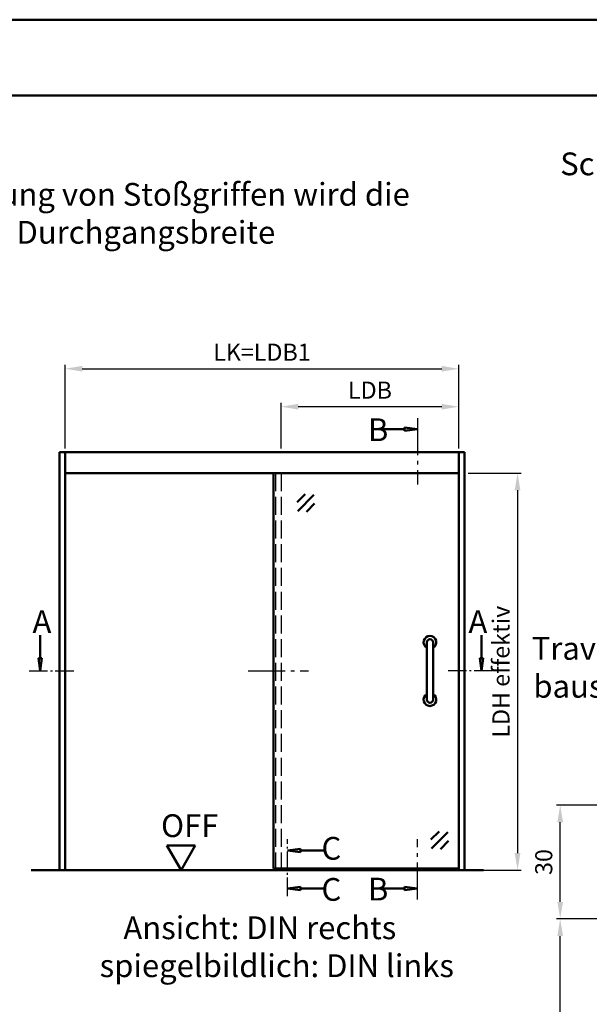
# Model space of a CAD drawing. Units: millimetres. Extents: x 0 to 1680, y -258 to 1188.
# Drawn here: x 1247 to 1398, y 928 to 1188 of the extents above; entities that cross this region are included whole.
import ezdxf

# ---------------------------------------------------------------- set-up
doc = ezdxf.new("R2010")
doc.units = ezdxf.units.MM
doc.linetypes.add('AM_DIN_F_W050', pattern=[6.25, 4.75, -1.5])
doc.linetypes.add('AM_DIN_G_W050', pattern=[13.75, 9.75, -1.5, 1, -1.5])
for name, color, linetype, lineweight in [('AM_0', 7, 'Continuous', 50), ('AM_3', 6, 'AM_DIN_F_W050', 25), ('AM_5', 3, 'Continuous', 25), ('AM_6', 2, 'Continuous', 35), ('AM_7', 4, 'AM_DIN_G_W050', 25), ('AM_8', 1, 'Continuous', 25), ('AM_BOR', 7, 'Continuous', 50)]:
    doc.layers.add(name, color=color, linetype=linetype, lineweight=lineweight)
doc.layers.add('AM_12', color=7, linetype='Continuous', lineweight=50, plot=False)
doc.styles.get("Standard").update_dxf_attribs({"font": 'isocp.shx'})
doc.dimstyles.new('AM_DIN$0', dxfattribs={"dimtxt": 4.5, "dimasz": 4.5, "dimexe": 1, "dimexo": 1, "dimgap": 1.5, "dimtad": 1, "dimdec": 1, "dimdsep": 46, "dimtxsty": 'Standard', "dimcen": 0, "dimclrd": 256, "dimclre": 256, "dimclrt": 2, "dimadec": 0, "dimazin": 2, "dimtp": 0.1, "dimtm": 0.1, "dimtfac": 0.71, "dimtdec": 1, "dimtmove": 0, "dimatfit": 3, "dimfxl": 0, "dimlwd": -1, "dimlwe": -1, "dimarcsym": 0})

# ---------------------------------------------------------------- blocks, each defined once
blk = doc.blocks.new('DIN_A3_BOS')
at = {"layer": 'AM_12'}
blk.add_lwpolyline([(0, 0), (420, 0), (420, 297), (0, 297)], close=True, dxfattribs=at)
at = {"layer": 'AM_BOR'}
blk.add_lwpolyline([(20, 10), (410, 10), (410, 287), (20, 287)], close=True, dxfattribs=at)
blk = doc.blocks.new('*D112')
at = {"layer": 'AM_5', "linetype": 'ByBlock'}
for p, q in [((1401, 981), (1389, 981)), ((1390, 955.5), (1390, 976.5)), ((1401, 951), (1389, 951))]:
    blk.add_line(p, q, dxfattribs=at)
at = {"layer": 'AM_5'}
for points in [[(1389.25, 976.5), (1390.75, 976.5), (1390, 981)], [(1389.25, 955.5), (1390.75, 955.5), (1390, 951)]]:
    blk.add_solid(points, dxfattribs=at)
at = {"layer": 'Defpoints', "color": 0}
for p in [(1390, 981), (1402, 981), (1402, 951)]:
    blk.add_point(p, dxfattribs=at)
at = {"layer": 'AM_5', "color": 2, "insert": (1386.25, 966), "char_height": 4.5, "attachment_point": 5, "rotation": 90}
blk.add_mtext('30', dxfattribs=at)
blk = doc.blocks.new('*D113')
at = {"layer": 'AM_5', "linetype": 'ByBlock'}
for p, q in [((1401, 951), (1389, 951)), ((1390, 780.5), (1390, 946.5)), ((1401, 776), (1389, 776))]:
    blk.add_line(p, q, dxfattribs=at)
at = {"layer": 'AM_5'}
for points in [[(1389.25, 946.5), (1390.75, 946.5), (1390, 951)], [(1389.25, 780.5), (1390.75, 780.5), (1390, 776)]]:
    blk.add_solid(points, dxfattribs=at)
at = {"layer": 'Defpoints', "color": 0}
for p in [(1390, 951), (1402, 951), (1402, 776)]:
    blk.add_point(p, dxfattribs=at)
at = {"layer": 'AM_5', "color": 2, "insert": (1386.22, 863.5), "char_height": 4.5, "attachment_point": 5, "rotation": 90}
blk.add_mtext('LDH effektiv', dxfattribs=at)
blk = doc.blocks.new('*D115')
at = {"layer": 'AM_5', "linetype": 'ByBlock'}
for p, q in [((1316.45, 1075), (1316.45, 1087)), ((1358.75, 1086), (1320.95, 1086)), ((1363.25, 1075), (1363.25, 1087))]:
    blk.add_line(p, q, dxfattribs=at)
at = {"layer": 'AM_5'}
for points in [[(1320.95, 1086.75), (1320.95, 1085.25), (1316.45, 1086)], [(1358.75, 1086.75), (1358.75, 1085.25), (1363.25, 1086)]]:
    blk.add_solid(points, dxfattribs=at)
at = {"layer": 'Defpoints', "color": 0}
for p in [(1316.45, 1086), (1316.45, 1074), (1363.25, 1074)]:
    blk.add_point(p, dxfattribs=at)
at = {"layer": 'AM_5', "color": 2, "insert": (1339.85, 1089.78), "char_height": 4.5, "attachment_point": 5}
blk.add_mtext('LDB', dxfattribs=at)
blk = doc.blocks.new('*D116')
at = {"layer": 'AM_5', "linetype": 'ByBlock'}
for p, q in [((1259.5, 1075), (1259.5, 1097)), ((1264, 1096), (1358.75, 1096)), ((1363.25, 1075), (1363.25, 1097))]:
    blk.add_line(p, q, dxfattribs=at)
at = {"layer": 'AM_5'}
for points in [[(1264, 1096.75), (1264, 1095.25), (1259.5, 1096)], [(1358.75, 1096.75), (1358.75, 1095.25), (1363.25, 1096)]]:
    blk.add_solid(points, dxfattribs=at)
at = {"layer": 'Defpoints', "color": 0}
for p in [(1363.25, 1096), (1259.5, 1074), (1363.25, 1074)]:
    blk.add_point(p, dxfattribs=at)
at = {"layer": 'AM_5', "color": 2, "insert": (1311.37, 1099.78), "char_height": 4.5, "attachment_point": 5}
blk.add_mtext('LK=LDB1', dxfattribs=at)
blk = doc.blocks.new('*D117')
at = {"layer": 'AM_5', "linetype": 'ByBlock'}
for p, q in [((1365.75, 1068.5), (1379.75, 1068.5)), ((1378.75, 1064), (1378.75, 968.35)), ((1365.75, 963.85), (1379.75, 963.85))]:
    blk.add_line(p, q, dxfattribs=at)
at = {"layer": 'AM_5'}
for points in [[(1378, 1064), (1379.5, 1064), (1378.75, 1068.5)], [(1378, 968.35), (1379.5, 968.35), (1378.75, 963.85)]]:
    blk.add_solid(points, dxfattribs=at)
at = {"layer": 'Defpoints', "color": 0}
for p in [(1364.75, 1068.5), (1364.75, 963.85), (1378.75, 963.85)]:
    blk.add_point(p, dxfattribs=at)
at = {"layer": 'AM_5', "color": 2, "insert": (1374.97, 1016.17), "char_height": 4.5, "attachment_point": 5, "rotation": 90}
blk.add_mtext('LDH effektiv', dxfattribs=at)

msp = doc.modelspace()

# ---------------------------------------------------------------- hatches: boundary and pattern name
at = {"layer": 'AM_8'}
for points in [[(1352.35, 1080.1), (1348.964, 1079.654), (1348.964, 1080.546)], [(1252.9, 1016.35), (1253.346, 1019.736), (1252.454, 1019.736)], [(1369.275, 1016.35), (1368.829, 1019.736), (1369.721, 1019.736)], [(1318.117, 969.025), (1321.554, 968.572), (1321.554, 969.478)], [(1318.117, 959.025), (1321.554, 959.478), (1321.554, 958.572)], [(1352.35, 959.025), (1348.964, 959.471), (1348.964, 958.579)]]:
    msp.add_hatch(color=256, dxfattribs=at).paths.add_polyline_path(points)

# ---------------------------------------------------------------- linework, layer by layer
at = {"layer": 'AM_0'}
for p, q in [((1348.964, 1080.1), (1342.869, 1080.1)), ((1348.964, 1080.546), (1352.35, 1080.1)), ((1348.964, 1079.654), (1348.964, 1080.546)), ((1348.964, 1079.654), (1352.35, 1080.1)), ((1258, 1074), (1258, 963.85)), ((1364.75, 1074), (1258, 1074)), ((1259.5, 1074), (1259.5, 963.85)), ((1363.25, 963.85), (1363.25, 1074)), ((1364.75, 963.85), (1364.75, 1074)), ((1363.25, 1068.5), (1259.5, 1068.5)), ((1314.45, 1068.5), (1314.45, 964.325)), ((1320.622, 1060.806), (1322.743, 1062.928)), ((1320.798, 1058.508), (1325.041, 1062.751)), ((1323.096, 1058.332), (1325.218, 1060.453)), ((1252.9, 1019.736), (1252.9, 1025.831)), ((1369.275, 1019.736), (1369.275, 1025.831)), ((1354.824, 1023.921), (1354.824, 1008.779)), ((1356.485, 1023.921), (1356.485, 1008.779)), ((1253.346, 1019.736), (1252.454, 1019.736)), ((1252.454, 1019.736), (1252.9, 1016.35)), ((1253.346, 1019.736), (1252.9, 1016.35)), ((1368.829, 1019.736), (1369.275, 1016.35)), ((1368.829, 1019.736), (1369.721, 1019.736)), ((1369.721, 1019.736), (1369.275, 1016.35)), ((1358.054, 974.018), (1355.932, 971.897)), ((1360.352, 973.842), (1356.109, 969.599)), ((1360.528, 971.544), (1358.407, 969.422)), ((1293.8, 970.345), (1286.3, 970.345)), ((1290.05, 963.85), (1286.3, 970.345)), ((1290.05, 963.85), (1293.8, 970.345)), ((1321.554, 969.478), (1318.117, 969.025)), ((1321.554, 968.572), (1318.117, 969.025)), ((1321.554, 968.572), (1321.554, 969.478)), ((1321.554, 969.025), (1327.742, 969.025)), ((1250.5, 963.85), (1369.75, 963.85)), ((1314.45, 964.325), (1363.25, 964.325)), ((1314.95, 964.325), (1314.95, 963.85)), ((1316.45, 964.325), (1316.45, 963.85)), ((1321.554, 959.478), (1318.117, 959.025)), ((1321.554, 958.572), (1318.117, 959.025)), ((1321.554, 959.478), (1321.554, 958.572)), ((1321.554, 959.025), (1327.742, 959.025)), ((1348.964, 959.025), (1342.869, 959.025)), ((1348.964, 959.471), (1352.35, 959.025)), ((1348.964, 959.471), (1348.964, 958.579)), ((1348.964, 958.579), (1352.35, 959.025))]:
    msp.add_line(p, q, dxfattribs=at)
for centre, radius, start, end in [((1355.655, 1023.921), 1.661, 300, 240), ((1355.655, 1023.921), 0.831, 0, 180), ((1355.655, 1008.779), 1.661, 120, 60), ((1355.655, 1008.779), 0.831, 180, 0)]:
    msp.add_arc(centre, radius, start, end, dxfattribs=at)
at = {"layer": 'AM_3'}
for p, q in [((1314.95, 1068.5), (1314.95, 964.325)), ((1316.45, 1068.5), (1316.45, 964.325))]:
    msp.add_line(p, q, dxfattribs=at)
at = {"layer": 'AM_7'}
for points in [[(1352.35, 1083), (1352.35, 1065.475)], [(1307.737, 1016.35), (1323.662, 1016.35)], [(1352.35, 956.125), (1352.35, 972.05)]]:
    msp.add_lwpolyline(points, dxfattribs=at)
at = {"layer": 'AM_7', "ltscale": 0.5}
for points in [[(1250, 1016.35), (1262, 1016.35)], [(1372.175, 1016.35), (1360.175, 1016.35)], [(1318.117, 957.025), (1318.117, 972.025)]]:
    msp.add_lwpolyline(points, dxfattribs=at)

# ---------------------------------------------------------------- block references
at = {"layer": 'AM_0', "lineweight": 0, "xscale": 2, "yscale": 2, "zscale": 2}
msp.add_blockref('DIN_A3_BOS', (840, 594), dxfattribs=at)

# ---------------------------------------------------------------- texts
at = {"layer": 'AM_0', "insert": (1284.771, 978.575), "char_height": 6, "width": 18.87593, "attachment_point": 1}
msp.add_mtext('OFF', dxfattribs=at)
at = {"layer": 'AM_6', "char_height": 6}
for s, insert, width, attachment_point in [('{\\C0;Schnitt B-B}', (1390, 1153), 49.59513, 1), ('{\\W3.794392; }Bei Verwendung von Stoßgriffen wird die \\P{\\W0.502434; }effektive lichte Durchgangsbreite verringert.', (1187.679, 1144.969), 163.41308, 1), ('{\\C2;B}', (1339.297, 1082.94), 21.38277, 1), ('{\\C2;A}', (1250.881, 1032.366), 16.2018, 1), ('Traverse \\Pbauseits', (1399.002, 1016.533), 35.99923, 5), ('{\\C2;C}', (1332.281, 972.608), 16.44829, 3), ('{\\C2;C}', (1332.281, 961.783), 16.44829, 3), ('{\\C2;B}', (1339.297, 961.865), 21.38277, 1), ('{\\W9.185411; }Ansicht: DIN rechts\\P{\\W5.770328; }spiegelbildlich: DIN links', (1258, 951.672), 110.861, 1)]:
    msp.add_mtext(s, dxfattribs=dict(at, insert=insert, width=width, attachment_point=attachment_point))
at = {"layer": 'AM_6', "extrusion": (0, 0, -1), "insert": (1370.781, 1032.366), "char_height": 6, "width": 16.2018, "attachment_point": 1, "text_direction": (-1, 0, 0)}
msp.add_mtext('{\\C2;A}', dxfattribs=at)

# ---------------------------------------------------------------- dimensions: what is measured, and where the dimension line sits
at = {"layer": 'AM_5'}
for base, p1, p2, text, picture, middle in [((1363.25, 1096), (1259.5, 1074), (1363.25, 1074), 'LK=LDB1', '*D116', (1311.375, 1099.781)), ((1316.45, 1086), (1363.25, 1074), (1316.45, 1074), 'LDB', '*D115', (1339.85, 1089.781))]:
    dim = msp.add_linear_dim(base=base, p1=p1, p2=p2, text=text, dimstyle='AM_DIN$0', override={"dimdec": 2}, dxfattribs=at)
    dim.commit()
    dim.dimension.update_dxf_attribs({"geometry": picture, "text_midpoint": middle})
for base, p1, p2, picture, middle in [((1378.75, 963.85), (1364.75, 1068.5), (1364.75, 963.85), '*D117', (1374.969, 1016.175)), ((1390, 951), (1402, 776), (1402, 951), '*D113', (1386.219, 863.5))]:
    dim = msp.add_linear_dim(base=base, p1=p1, p2=p2, angle=90, text='LDH effektiv', dimstyle='AM_DIN$0', override={"dimdec": 2}, dxfattribs=at)
    dim.commit()
    dim.dimension.update_dxf_attribs({"geometry": picture, "text_midpoint": middle})
dim = msp.add_linear_dim(base=(1390, 981), p1=(1402, 951), p2=(1402, 981), angle=90, dimstyle='AM_DIN$0', override={"dimdec": 2}, dxfattribs=at)
dim.commit()
dim.dimension.update_dxf_attribs({"geometry": '*D112', "text_midpoint": (1386.25, 966)})

doc.saveas('drawing.dxf')
